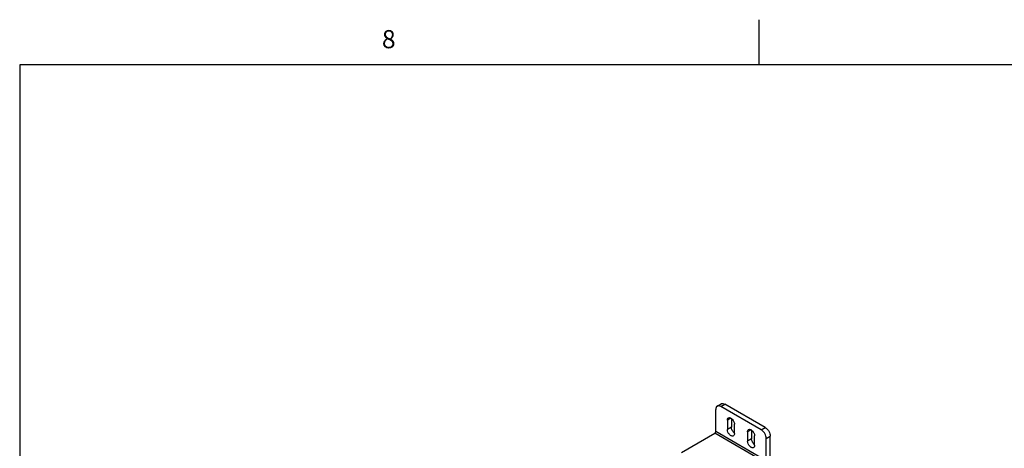
# Model space of a CAD drawing. Units: inches. Extents: x 0.5 to 33.6, y 0.5 to 21.6.
# Drawn here: x 0.7 to 6.2, y 19.2 to 21.6 of the extents above; entities that cross this region are included whole.
import ezdxf

# ---------------------------------------------------------------- set-up
doc = ezdxf.new("R2010")
doc.units = ezdxf.units.IN
doc.header["$LTSCALE"] = 1.87
doc.header["$MEASUREMENT"] = 0
doc.layers.get('0').update_dxf_attribs({"linetype": 'CONTINUOUS'})
doc.layers.add('AXIS', color=7, linetype='CONTINUOUS')
doc.styles.add('TEXTSTYLE_2', font='txt', dxfattribs={"width": 0.8})

msp = doc.modelspace()

# ---------------------------------------------------------------- linework, layer by layer
at = {"color": 7, "linetype": 'CONTINUOUS'}
for p, q in [((4.8131, 21.3364), (4.8131, 21.5864)), ((0.7365, 21.3367), (0.7365, 0.7035)), ((33.352, 21.3367), (0.7365, 21.3367)), ((4.573, 19.3153), (4.573, 19.4375)), ((4.5811, 19.4555), (4.6034, 19.4684)), ((4.6008, 19.4536), (4.6231, 19.4664)), ((4.8235, 19.325), (4.6008, 19.4536)), ((4.8458, 19.3378), (4.6231, 19.4664)), ((4.8235, 19.325), (4.8458, 19.3378)), ((4.8458, 19.145), (4.5674, 19.3057)), ((4.8514, 19.1546), (4.573, 19.3153)), ((4.8514, 19.2768), (4.8736, 19.2896)), ((4.8514, 19.1546), (4.8514, 19.2768)), ((4.8736, 19.1675), (4.8736, 19.2896))]:
    msp.add_line(p, q, dxfattribs=at)
for points, knots in [([(4.5811, 19.4555), (4.5798, 19.4548), (4.5774, 19.4527), (4.5738, 19.4468), (4.573, 19.4413), (4.573, 19.4375)], [0, 0, 0, 0, 0.218439, 0.452326, 1, 1, 1, 1]), ([(4.6008, 19.4536), (4.5976, 19.4554), (4.5924, 19.4575), (4.5854, 19.4574), (4.5824, 19.4563), (4.5811, 19.4555)], [0, 0, 0, 0, 0.547673, 0.78156, 1, 1, 1, 1]), ([(4.6034, 19.4684), (4.6047, 19.4691), (4.6077, 19.4702), (4.6146, 19.4704), (4.6198, 19.4683), (4.6231, 19.4664)], [0, 0, 0, 0, 0.21844, 0.452327, 1, 1, 1, 1]), ([(4.8514, 19.2768), (4.8514, 19.2813), (4.8496, 19.291), (4.8437, 19.3045), (4.835, 19.3164), (4.8275, 19.3227), (4.8235, 19.325)], [0, 0, 0, 0, 0.23722, 0.500001, 0.762782, 1, 1, 1, 1]), ([(4.8458, 19.3378), (4.8497, 19.3356), (4.8572, 19.3293), (4.866, 19.3173), (4.8719, 19.3038), (4.8736, 19.2942), (4.8736, 19.2896)], [0, 0, 0, 0, 0.237218, 0.499999, 0.76278, 1, 1, 1, 1]), ([(4.5674, 19.3057), (4.5691, 19.3066), (4.5717, 19.3097), (4.573, 19.3134), (4.573, 19.3153)], [0, 0, 0, 0, 0.499998, 1, 1, 1, 1])]:
    msp.add_open_spline(points, degree=3, knots=knots, dxfattribs=at)
at = {"layer": 'AXIS', "color": 7, "linetype": 'CONTINUOUS'}
for p, q in [((4.6565, 19.3893), (4.637, 19.378)), ((4.637, 19.378), (4.637, 19.3266)), ((4.6593, 19.3873), (4.6593, 19.3394)), ((4.6593, 19.3394), (4.637, 19.3266)), ((4.676, 19.3041), (4.676, 19.3555)), ((4.7678, 19.325), (4.7484, 19.3137)), ((4.7706, 19.323), (4.7706, 19.2752)), ((4.3837, 19.1996), (4.5674, 19.3057)), ((4.7484, 19.3137), (4.7484, 19.2623)), ((4.7706, 19.2752), (4.7484, 19.2623)), ((4.7873, 19.2398), (4.7873, 19.2912))]:
    msp.add_line(p, q, dxfattribs=at)
for points, knots in [([(4.637, 19.378), (4.637, 19.3807), (4.6376, 19.3855), (4.6408, 19.3896), (4.6427, 19.3906)], [0, 0, 0, 0, 0.550764, 1, 1, 1, 1]), ([(4.6427, 19.3906), (4.6438, 19.3913), (4.6463, 19.3921), (4.6506, 19.3918), (4.655, 19.3903), (4.6579, 19.3885), (4.6593, 19.3874)], [0, 0, 0, 0, 0.210081, 0.440314, 0.702747, 1, 1, 1, 1]), ([(4.6593, 19.3874), (4.6643, 19.3837), (4.6721, 19.3737), (4.676, 19.3616), (4.676, 19.3555)], [0, 0, 0, 0, 0.508552, 1, 1, 1, 1]), ([(4.6703, 19.2915), (4.6689, 19.2907), (4.6654, 19.2898), (4.6599, 19.2909), (4.6542, 19.294), (4.6467, 19.3006), (4.6397, 19.3115), (4.637, 19.3217), (4.637, 19.3266)], [0, 0, 0, 0, 0.087147, 0.186862, 0.304542, 0.438685, 0.730136, 1, 1, 1, 1]), ([(4.676, 19.3075), (4.6709, 19.3113), (4.6631, 19.3212), (4.6593, 19.3334), (4.6593, 19.3394)], [0, 0, 0, 0, 0.508552, 1, 1, 1, 1]), ([(4.7484, 19.3137), (4.7484, 19.3164), (4.749, 19.3213), (4.7522, 19.3253), (4.7541, 19.3264)], [0, 0, 0, 0, 0.550764, 1, 1, 1, 1]), ([(4.7541, 19.3264), (4.7551, 19.327), (4.7577, 19.3278), (4.7619, 19.3276), (4.7664, 19.326), (4.7692, 19.3242), (4.7706, 19.3231)], [0, 0, 0, 0, 0.210081, 0.440314, 0.702747, 1, 1, 1, 1]), ([(4.7706, 19.3231), (4.7756, 19.3194), (4.7835, 19.3094), (4.7873, 19.2973), (4.7873, 19.2912)], [0, 0, 0, 0, 0.508552, 1, 1, 1, 1]), ([(4.676, 19.3041), (4.676, 19.3015), (4.6753, 19.2966), (4.6721, 19.2925), (4.6703, 19.2915)], [0, 0, 0, 0, 0.550764, 1, 1, 1, 1]), ([(4.7873, 19.2433), (4.7823, 19.247), (4.7745, 19.257), (4.7706, 19.2691), (4.7706, 19.2752)], [0, 0, 0, 0, 0.508552, 1, 1, 1, 1]), ([(4.7816, 19.2272), (4.7802, 19.2264), (4.7768, 19.2255), (4.7712, 19.2266), (4.7655, 19.2297), (4.7581, 19.2363), (4.7511, 19.2472), (4.7484, 19.2574), (4.7484, 19.2623)], [0, 0, 0, 0, 0.087147, 0.186862, 0.304542, 0.438685, 0.730136, 1, 1, 1, 1]), ([(4.7873, 19.2398), (4.7873, 19.2372), (4.7867, 19.2323), (4.7835, 19.2283), (4.7816, 19.2272)], [0, 0, 0, 0, 0.550764, 1, 1, 1, 1])]:
    msp.add_open_spline(points, degree=3, knots=knots, dxfattribs=at)

# ---------------------------------------------------------------- texts
at = {"color": 7, "linetype": 'CONTINUOUS', "insert": (2.7707, 21.529), "char_height": 0.1, "width": 0.08, "attachment_point": 2, "line_spacing_factor": 0.9, "style": 'TEXTSTYLE_2'}
msp.add_mtext('8', dxfattribs=at)

doc.saveas('drawing.dxf')
